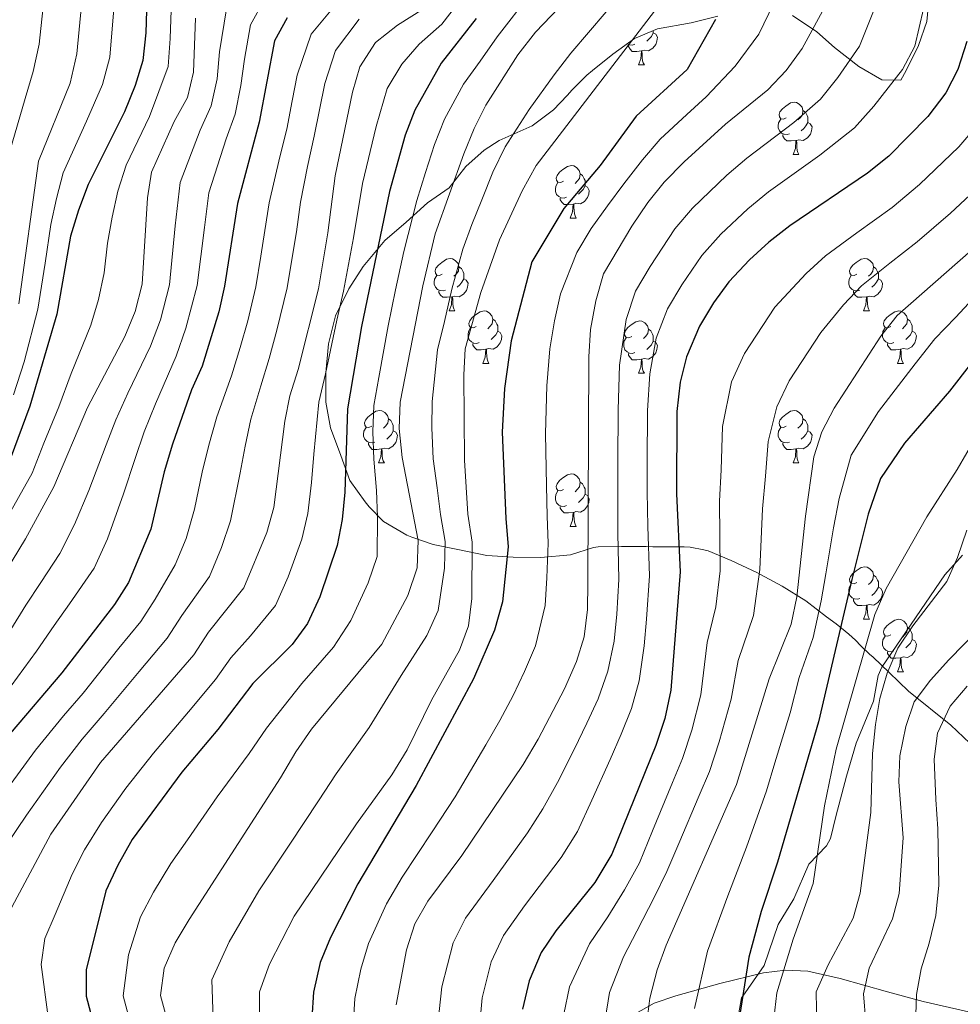
# Model space of a CAD drawing. Extents: x 619241 to 623748, y 789443 to 792493.
# Drawn here: x 620760 to 620940, y 790658 to 790846 of the extents above; entities that cross this region are included whole.
import ezdxf

# ---------------------------------------------------------------- set-up
doc = ezdxf.new("R2010")
doc.units = 0
doc.header["$MEASUREMENT"] = 0
doc.linetypes.add('DGN Style 3', pattern=[55.032376, 39.30884, -15.723536])
for name, color, linetype in [('Nivel 21', 7, 'Continuous'), ('Nivel 35', 7, 'Continuous'), ('Nivel 36', 7, 'Continuous'), ('Nivel 4', 7, 'Continuous'), ('Nivel 5', 7, 'Continuous'), ('Nivel 61', 7, 'Continuous'), ('Nivel 63', 7, 'Continuous')]:
    doc.layers.add(name, color=color, linetype=linetype)
doc.linetypes.add('5zonar', pattern='A,-5,[1,dgnlstyle.shx,S=0.08,R=0,X=0,Y=0],-5', length=10)

msp = doc.modelspace()

# ---------------------------------------------------------------- linework, layer by layer
at = {"layer": 'Nivel 21', "color": 19, "linetype": 'DGN Style 3', "lineweight": 0}
msp.add_polyline3d([(620896.96, 790651.36, 201.658), (620898.35, 790659.366, 200.086), (620898.575, 790659.688, 200), (620902.668, 790665.542, 198.41), (620905.366, 790673.372, 196.567), (620908.361, 790678.252, 195.943), (620911.211, 790684.934, 194.694), (620914.597, 790688.417, 193.161), (620915.353, 790689.802, 192.821), (620916.377, 790694.048, 192.821), (620918.419, 790701.72, 192.197), (620920.284, 790708.085, 190.948), (620923.638, 790716.071, 190.324), (620924.532, 790721.01, 189.856), (620925.177, 790722.603, 189.7), (620937.273, 790740.254, 188.144), (620940.616, 790744.053, 187.826)], dxfattribs=at)
at = {"layer": 'Nivel 35', "color": 92, "linetype": '5zonar', "lineweight": 0, "ltscale": 0.5}
for points in [[(620908.092, 790847.297, 247.506), (620912.751, 790844.142, 244.305), (620916.147, 790841.166, 242.118), (620920.813, 790837.524, 239.935), (620925.229, 790834.965, 238.062), (620928.832, 790834.929, 236.813), (620929.856, 790836.762, 236.813), (620932.251, 790841.515, 234.94), (620933.814, 790846.131, 233.794), (620934.342, 790851.637, 233.088)], [(620862.402, 790829.23, 259.29), (620865, 790832, 255.816), (620865.96, 790833.049, 254.919), (620868.771, 790835.884, 258.067), (620869.853, 790836.781, 258.665), (620873.733, 790839.873, 258.082), (620877.868, 790842.872, 256.986), (620882.296, 790844.756, 254.23), (620888.717, 790845.893, 249.3), (620893.842, 790847.182, 248.676)], [(620942.05, 790708.083, 192.484), (620938.436, 790711.538, 192.484), (620930.334, 790718.007, 192.484), (620926.599, 790721.564, 192.484), (620923.554, 790724.489, 195.073), (620922.863, 790725.122, 196.23), (620921.206, 790726.683, 200.732), (620920.189, 790727.738, 205.505), (620918.879, 790728.933, 209.341), (620916.436, 790730.923, 213.252), (620914.639, 790732.244, 214.96), (620910.667, 790735.288, 214.948), (620906.15, 790738.112, 218.707), (620902.007, 790740.36, 220.456), (620901.399, 790740.674, 220.58), (620896.394, 790742.988, 218.707), (620891.961, 790744.855, 219.977), (620891.135, 790745.052, 220.58), (620888.531, 790745.53, 224.862), (620887.385, 790745.615, 229.812), (620885.358, 790745.613, 233.691), (620881.382, 790745.653, 236.85), (620880.079, 790745.666, 237.437), (620875.383, 790745.713, 235.477), (620870.917, 790745.595, 238.304), (620870.021, 790745.517, 239.31), (620865.63, 790744.116, 248.211), (620859.945, 790743.607, 254.295), (620854.666, 790743.66, 259.914), (620849.641, 790743.962, 263.66), (620844.372, 790745.021, 259.914), (620839.354, 790746.078, 259.914), (620835.275, 790747.464, 262.558), (620834.345, 790747.888, 263.66), (620829.845, 790750.448, 273.026), (620827.117, 790753.278, 276.372), (620826.364, 790754.254, 276.772), (620823.388, 790758.307, 274.899), (620821.676, 790763.101, 274.899), (620819.718, 790768.4, 276.772), (620818.808, 790773.32, 276.772), (620818.795, 790778.941, 276.772), (620819.299, 790784.446, 276.772), (620820.669, 790789.825, 276.772), (620823.224, 790794.962, 276.772), (620825.951, 790799.239, 276.772), (620830.137, 790804.247, 274.899), (620834.194, 790807.726, 274.899), (620838.255, 790811.456, 273.026), (620842.392, 790814.287, 273.026), (620845.616, 790818.421, 273.026), (620849.113, 790821.544, 271.311), (620851.951, 790823.385, 269.279), (620858.265, 790826.171, 266.158), (620862.402, 790829.23, 259.29)], [(620877.683, 790656.118, 213.764), (620881.67, 790658.295, 211.649), (620885.803, 790659.715, 209.327), (620894.231, 790662.098, 204.263), (620902.565, 790664.154, 198.764), (620906.767, 790664.606, 196.049), (620911.019, 790664.415, 193.495), (620917.251, 790663.015, 190.401), (620926.309, 790660.471, 186.896), (620933.086, 790658.65, 183.743), (620951.049, 790654.54, 173.129)]]:
    msp.add_polyline3d(points, dxfattribs=at)
at = {"layer": 'Nivel 36', "color": 92, "linetype": 'Continuous', "lineweight": 0, "flags": 128}
for points in [[(620881.48, 790843.974), (620881.935, 790843.724), (620882.28, 790843.109), (620882.17, 790842.384), (620881.96, 790841.744), (620881.375, 790841.004), (620880.58, 790840.524), (620879.73, 790840.629), (620879.3, 790840.499)], [(620881.48, 790844.409), (620881.48, 790844.399), (620881.48, 790843.974), (620881.11, 790843.284), (620880.69, 790842.804), (620880.21, 790842.384)], [(620877.93, 790841.794), (620877.505, 790841.634), (620876.92, 790841.694), (620876.5, 790841.88)], [(620879.19, 790840.499), (620878.3, 790840.414), (620877.455, 790840.414), (620877.03, 790840.844), (620876.71, 790841.319), (620876.71, 790841.634)], [(620878.645, 790837.814), (620879.08, 790838.974), (620879.19, 790840.499), (620879.3, 790840.499), (620879.335, 790839.914), (620879.37, 790839.229), (620879.44, 790838.614), (620879.555, 790838.214), (620879.77, 790837.814)], [(620878.645, 790837.814), (620879.77, 790837.814)], [(620906.922, 790827.731), (620906.392, 790827.466), (620905.862, 790827.521), (620905.597, 790827.891), (620905.542, 790828.316), (620905.702, 790828.836), (620906.182, 790829.431), (620906.817, 790829.961), (620907.717, 790830.546), (620908.462, 790830.706), (620908.887, 790830.651), (620909.417, 790830.336), (620909.947, 790829.751), (620910.107, 790829.111), (620909.997, 790828.261), (620909.572, 790827.731), (620909.152, 790827.306)], [(620910.107, 790829.111), (620910.582, 790828.796), (620910.897, 790828.156), (620911.057, 790827.836), (620911.057, 790827.256), (620911.057, 790826.831), (620910.687, 790826.141), (620910.267, 790825.661), (620909.787, 790825.241)], [(620907.507, 790824.651), (620907.082, 790824.491), (620906.497, 790824.551), (620906.022, 790824.761), (620905.597, 790825.186), (620905.382, 790825.771), (620905.382, 790826.191), (620905.437, 790826.776), (620905.862, 790827.466)], [(620911.057, 790826.831), (620911.512, 790826.581), (620911.857, 790825.966), (620911.747, 790825.241), (620911.537, 790824.601), (620910.952, 790823.861), (620910.157, 790823.381), (620909.307, 790823.486), (620908.877, 790823.356)], [(620908.767, 790823.356), (620907.877, 790823.271), (620907.032, 790823.271), (620906.607, 790823.701), (620906.287, 790824.176), (620906.287, 790824.491)], [(620908.222, 790820.671), (620908.657, 790821.831), (620908.767, 790823.356), (620908.877, 790823.356), (620908.912, 790822.771), (620908.947, 790822.086), (620909.017, 790821.471), (620909.132, 790821.071), (620909.347, 790820.671)], [(620908.222, 790820.671), (620909.347, 790820.671)], [(620864.286, 790815.591), (620863.756, 790815.326), (620863.226, 790815.381), (620862.961, 790815.751), (620862.906, 790816.176), (620863.066, 790816.696), (620863.546, 790817.291), (620864.181, 790817.821), (620865.081, 790818.406), (620865.826, 790818.566), (620866.251, 790818.511), (620866.781, 790818.196), (620867.311, 790817.611), (620867.471, 790816.971), (620867.361, 790816.121), (620866.936, 790815.591), (620866.516, 790815.166)], [(620867.471, 790816.971), (620867.946, 790816.656), (620868.261, 790816.016), (620868.421, 790815.696), (620868.421, 790815.116), (620868.421, 790814.691), (620868.051, 790814.001), (620867.631, 790813.521), (620867.151, 790813.101)], [(620864.871, 790812.511), (620864.446, 790812.351), (620863.861, 790812.411), (620863.386, 790812.621), (620862.961, 790813.046), (620862.746, 790813.631), (620862.746, 790814.051), (620862.801, 790814.636), (620863.226, 790815.326)], [(620868.421, 790814.691), (620868.876, 790814.441), (620869.221, 790813.826), (620869.111, 790813.101), (620868.901, 790812.461), (620868.316, 790811.721), (620867.521, 790811.241), (620866.671, 790811.346), (620866.241, 790811.216)], [(620866.131, 790811.216), (620865.241, 790811.131), (620864.396, 790811.131), (620863.971, 790811.561), (620863.651, 790812.036), (620863.651, 790812.351)], [(620865.586, 790808.531), (620866.021, 790809.691), (620866.131, 790811.216), (620866.241, 790811.216), (620866.276, 790810.631), (620866.311, 790809.946), (620866.381, 790809.331), (620866.496, 790808.931), (620866.711, 790808.531)], [(620865.586, 790808.531), (620866.711, 790808.531)], [(620841.098, 790797.822), (620840.568, 790797.557), (620840.038, 790797.612), (620839.773, 790797.982), (620839.718, 790798.407), (620839.878, 790798.927), (620840.358, 790799.522), (620840.993, 790800.052), (620841.893, 790800.637), (620842.638, 790800.797), (620843.063, 790800.742), (620843.593, 790800.427), (620844.123, 790799.842), (620844.283, 790799.202), (620844.173, 790798.352), (620843.748, 790797.822), (620843.328, 790797.397)], [(620920.425, 790797.822), (620919.895, 790797.557), (620919.365, 790797.612), (620919.1, 790797.982), (620919.045, 790798.407), (620919.205, 790798.927), (620919.685, 790799.522), (620920.32, 790800.052), (620921.22, 790800.637), (620921.965, 790800.797), (620922.39, 790800.742), (620922.92, 790800.427), (620923.45, 790799.842), (620923.61, 790799.202), (620923.5, 790798.352), (620923.075, 790797.822), (620922.655, 790797.397)], [(620844.283, 790799.202), (620844.758, 790798.887), (620845.073, 790798.247), (620845.233, 790797.927), (620845.233, 790797.347), (620845.233, 790796.922), (620844.863, 790796.232), (620844.443, 790795.752), (620843.963, 790795.332)], [(620923.61, 790799.202), (620924.085, 790798.887), (620924.4, 790798.247), (620924.56, 790797.927), (620924.56, 790797.347), (620924.56, 790796.922), (620924.19, 790796.232), (620923.77, 790795.752), (620923.29, 790795.332)], [(620841.683, 790794.742), (620841.258, 790794.582), (620840.673, 790794.642), (620840.198, 790794.852), (620839.773, 790795.277), (620839.558, 790795.862), (620839.558, 790796.282), (620839.613, 790796.867), (620840.038, 790797.557)], [(620845.233, 790796.922), (620845.688, 790796.672), (620846.033, 790796.057), (620845.923, 790795.332), (620845.713, 790794.692), (620845.128, 790793.952), (620844.333, 790793.472), (620843.483, 790793.577), (620843.053, 790793.447)], [(620921.01, 790794.742), (620920.585, 790794.582), (620920, 790794.642), (620919.525, 790794.852), (620919.1, 790795.277), (620918.885, 790795.862), (620918.885, 790796.282), (620918.94, 790796.867), (620919.365, 790797.557)], [(620924.56, 790796.922), (620925.015, 790796.672), (620925.36, 790796.057), (620925.25, 790795.332), (620925.04, 790794.692), (620924.455, 790793.952), (620923.66, 790793.472), (620922.81, 790793.577), (620922.38, 790793.447)], [(620842.943, 790793.447), (620842.053, 790793.362), (620841.208, 790793.362), (620840.783, 790793.792), (620840.463, 790794.267), (620840.463, 790794.582)], [(620922.27, 790793.447), (620921.38, 790793.362), (620920.535, 790793.362), (620920.11, 790793.792), (620919.79, 790794.267), (620919.79, 790794.582)], [(620842.398, 790790.762), (620842.833, 790791.922), (620842.943, 790793.447), (620843.053, 790793.447), (620843.088, 790792.862), (620843.123, 790792.177), (620843.193, 790791.562), (620843.308, 790791.162), (620843.523, 790790.762)], [(620921.725, 790790.762), (620922.16, 790791.922), (620922.27, 790793.447), (620922.38, 790793.447), (620922.415, 790792.862), (620922.45, 790792.177), (620922.52, 790791.562), (620922.635, 790791.162), (620922.85, 790790.762)], [(620842.398, 790790.762), (620843.523, 790790.762)], [(620847.573, 790787.787), (620847.043, 790787.522), (620846.513, 790787.577), (620846.248, 790787.947), (620846.193, 790788.372), (620846.353, 790788.892), (620846.833, 790789.487), (620847.468, 790790.017), (620848.368, 790790.602), (620849.113, 790790.762), (620849.538, 790790.707), (620850.068, 790790.392), (620850.598, 790789.807), (620850.758, 790789.167), (620850.648, 790788.317), (620850.223, 790787.787), (620849.803, 790787.362)], [(620921.725, 790790.762), (620922.85, 790790.762)], [(620926.9, 790787.787), (620926.37, 790787.522), (620925.84, 790787.577), (620925.575, 790787.947), (620925.52, 790788.372), (620925.68, 790788.892), (620926.16, 790789.487), (620926.795, 790790.017), (620927.695, 790790.602), (620928.44, 790790.762), (620928.865, 790790.707), (620929.395, 790790.392), (620929.925, 790789.807), (620930.085, 790789.167), (620929.975, 790788.317), (620929.55, 790787.787), (620929.13, 790787.362)], [(620850.758, 790789.167), (620851.233, 790788.852), (620851.548, 790788.212), (620851.708, 790787.892), (620851.708, 790787.312), (620851.708, 790786.887), (620851.338, 790786.197), (620850.918, 790785.717), (620850.438, 790785.297)], [(620877.345, 790785.882), (620876.815, 790785.617), (620876.285, 790785.672), (620876.02, 790786.042), (620875.965, 790786.467), (620876.125, 790786.987), (620876.605, 790787.582), (620877.24, 790788.112), (620878.14, 790788.697), (620878.885, 790788.857), (620879.31, 790788.802), (620879.84, 790788.487), (620880.37, 790787.902), (620880.53, 790787.262), (620880.42, 790786.412), (620879.995, 790785.882), (620879.575, 790785.457)], [(620930.085, 790789.167), (620930.56, 790788.852), (620930.875, 790788.212), (620931.035, 790787.892), (620931.035, 790787.312), (620931.035, 790786.887), (620930.665, 790786.197), (620930.245, 790785.717), (620929.765, 790785.297)], [(620848.158, 790784.707), (620847.733, 790784.547), (620847.148, 790784.607), (620846.673, 790784.817), (620846.248, 790785.242), (620846.033, 790785.827), (620846.033, 790786.247), (620846.088, 790786.832), (620846.513, 790787.522)], [(620851.708, 790786.887), (620852.163, 790786.637), (620852.508, 790786.022), (620852.398, 790785.297), (620852.188, 790784.657), (620851.603, 790783.917), (620850.808, 790783.437), (620849.958, 790783.542), (620849.528, 790783.412)], [(620880.53, 790787.262), (620881.005, 790786.947), (620881.32, 790786.307), (620881.48, 790785.987), (620881.48, 790785.407), (620881.48, 790784.982), (620881.11, 790784.292), (620880.69, 790783.812), (620880.21, 790783.392)], [(620927.485, 790784.707), (620927.06, 790784.547), (620926.475, 790784.607), (620926, 790784.817), (620925.575, 790785.242), (620925.36, 790785.827), (620925.36, 790786.247), (620925.415, 790786.832), (620925.84, 790787.522)], [(620931.035, 790786.887), (620931.49, 790786.637), (620931.835, 790786.022), (620931.725, 790785.297), (620931.515, 790784.657), (620930.93, 790783.917), (620930.135, 790783.437), (620929.285, 790783.542), (620928.855, 790783.412)], [(620849.418, 790783.412), (620848.528, 790783.327), (620847.683, 790783.327), (620847.258, 790783.757), (620846.938, 790784.232), (620846.938, 790784.547)], [(620877.93, 790782.802), (620877.505, 790782.642), (620876.92, 790782.702), (620876.445, 790782.912), (620876.02, 790783.337), (620875.805, 790783.922), (620875.805, 790784.342), (620875.86, 790784.927), (620876.285, 790785.617)], [(620881.48, 790784.982), (620881.935, 790784.732), (620882.28, 790784.117), (620882.17, 790783.392), (620881.96, 790782.752), (620881.375, 790782.012), (620880.58, 790781.532), (620879.73, 790781.637), (620879.3, 790781.507)], [(620928.745, 790783.412), (620927.855, 790783.327), (620927.01, 790783.327), (620926.585, 790783.757), (620926.265, 790784.232), (620926.265, 790784.547)], [(620848.873, 790780.727), (620849.308, 790781.887), (620849.418, 790783.412), (620849.528, 790783.412), (620849.563, 790782.827), (620849.598, 790782.142), (620849.668, 790781.527), (620849.783, 790781.127), (620849.998, 790780.727)], [(620879.19, 790781.507), (620878.3, 790781.422), (620877.455, 790781.422), (620877.03, 790781.852), (620876.71, 790782.327), (620876.71, 790782.642)], [(620928.2, 790780.727), (620928.635, 790781.887), (620928.745, 790783.412), (620928.855, 790783.412), (620928.89, 790782.827), (620928.925, 790782.142), (620928.995, 790781.527), (620929.11, 790781.127), (620929.325, 790780.727)], [(620848.873, 790780.727), (620849.998, 790780.727)], [(620878.645, 790778.822), (620879.08, 790779.982), (620879.19, 790781.507), (620879.3, 790781.507), (620879.335, 790780.922), (620879.37, 790780.237), (620879.44, 790779.622), (620879.555, 790779.222), (620879.77, 790778.822)], [(620928.2, 790780.727), (620929.325, 790780.727)], [(620878.645, 790778.822), (620879.77, 790778.822)], [(620827.595, 790768.739), (620827.065, 790768.474), (620826.535, 790768.529), (620826.27, 790768.899), (620826.215, 790769.324), (620826.375, 790769.844), (620826.855, 790770.439), (620827.49, 790770.969), (620828.39, 790771.554), (620829.135, 790771.714), (620829.56, 790771.659), (620830.09, 790771.344), (620830.62, 790770.759), (620830.78, 790770.119), (620830.67, 790769.269), (620830.245, 790768.739), (620829.825, 790768.314)], [(620906.922, 790768.739), (620906.392, 790768.474), (620905.862, 790768.529), (620905.597, 790768.899), (620905.542, 790769.324), (620905.702, 790769.844), (620906.182, 790770.439), (620906.817, 790770.969), (620907.717, 790771.554), (620908.462, 790771.714), (620908.887, 790771.659), (620909.417, 790771.344), (620909.947, 790770.759), (620910.107, 790770.119), (620909.997, 790769.269), (620909.572, 790768.739), (620909.152, 790768.314)], [(620830.78, 790770.119), (620831.255, 790769.804), (620831.57, 790769.164), (620831.73, 790768.844), (620831.73, 790768.264), (620831.73, 790767.839), (620831.36, 790767.149), (620830.94, 790766.669), (620830.46, 790766.249)], [(620910.107, 790770.119), (620910.582, 790769.804), (620910.897, 790769.164), (620911.057, 790768.844), (620911.057, 790768.264), (620911.057, 790767.839), (620910.687, 790767.149), (620910.267, 790766.669), (620909.787, 790766.249)], [(620828.18, 790765.659), (620827.755, 790765.499), (620827.17, 790765.559), (620826.695, 790765.769), (620826.27, 790766.194), (620826.055, 790766.779), (620826.055, 790767.199), (620826.11, 790767.784), (620826.535, 790768.474)], [(620831.73, 790767.839), (620832.185, 790767.589), (620832.53, 790766.974), (620832.42, 790766.249), (620832.21, 790765.609), (620831.625, 790764.869), (620830.83, 790764.389), (620829.98, 790764.494), (620829.55, 790764.364)], [(620907.507, 790765.659), (620907.082, 790765.499), (620906.497, 790765.559), (620906.022, 790765.769), (620905.597, 790766.194), (620905.382, 790766.779), (620905.382, 790767.199), (620905.437, 790767.784), (620905.862, 790768.474)], [(620911.057, 790767.839), (620911.512, 790767.589), (620911.857, 790766.974), (620911.747, 790766.249), (620911.537, 790765.609), (620910.952, 790764.869), (620910.157, 790764.389), (620909.307, 790764.494), (620908.877, 790764.364)], [(620829.44, 790764.364), (620828.55, 790764.279), (620827.705, 790764.279), (620827.28, 790764.709), (620826.96, 790765.184), (620826.96, 790765.499)], [(620828.895, 790761.679), (620829.33, 790762.839), (620829.44, 790764.364), (620829.55, 790764.364), (620829.585, 790763.779), (620829.62, 790763.094), (620829.69, 790762.479), (620829.805, 790762.079), (620830.02, 790761.679)], [(620908.767, 790764.364), (620907.877, 790764.279), (620907.032, 790764.279), (620906.607, 790764.709), (620906.287, 790765.184), (620906.287, 790765.499)], [(620908.222, 790761.679), (620908.657, 790762.839), (620908.767, 790764.364), (620908.877, 790764.364), (620908.912, 790763.779), (620908.947, 790763.094), (620909.017, 790762.479), (620909.132, 790762.079), (620909.347, 790761.679)], [(620828.895, 790761.679), (620830.02, 790761.679)], [(620908.222, 790761.679), (620909.347, 790761.679)], [(620864.286, 790756.599), (620863.756, 790756.334), (620863.226, 790756.389), (620862.961, 790756.759), (620862.906, 790757.184), (620863.066, 790757.704), (620863.546, 790758.299), (620864.181, 790758.829), (620865.081, 790759.414), (620865.826, 790759.574), (620866.251, 790759.519), (620866.781, 790759.204), (620867.311, 790758.619), (620867.471, 790757.979), (620867.361, 790757.129), (620866.936, 790756.599), (620866.516, 790756.174)], [(620864.871, 790753.519), (620864.446, 790753.359), (620863.861, 790753.419), (620863.386, 790753.629), (620862.961, 790754.054), (620862.746, 790754.639), (620862.746, 790755.059), (620862.801, 790755.644), (620863.226, 790756.334)], [(620867.471, 790757.979), (620867.946, 790757.664), (620868.261, 790757.024), (620868.421, 790756.704), (620868.421, 790756.124), (620868.421, 790755.699), (620868.051, 790755.009), (620867.631, 790754.529), (620867.151, 790754.109)], [(620868.421, 790755.699), (620868.876, 790755.449), (620869.221, 790754.834), (620869.111, 790754.109), (620868.901, 790753.469), (620868.316, 790752.729), (620867.521, 790752.249), (620866.671, 790752.354), (620866.241, 790752.224)], [(620866.131, 790752.224), (620865.241, 790752.139), (620864.396, 790752.139), (620863.971, 790752.569), (620863.651, 790753.044), (620863.651, 790753.359)], [(620865.586, 790749.539), (620866.021, 790750.699), (620866.131, 790752.224), (620866.241, 790752.224), (620866.276, 790751.639), (620866.311, 790750.954), (620866.381, 790750.339), (620866.496, 790749.939), (620866.711, 790749.539)], [(620865.586, 790749.539), (620866.711, 790749.539)], [(620920.425, 790738.83), (620919.895, 790738.565), (620919.365, 790738.62), (620919.1, 790738.99), (620919.045, 790739.415), (620919.205, 790739.935), (620919.685, 790740.53), (620920.32, 790741.06), (620921.22, 790741.645), (620921.965, 790741.805), (620922.39, 790741.75), (620922.92, 790741.435), (620923.45, 790740.85), (620923.61, 790740.21), (620923.5, 790739.36), (620923.075, 790738.83), (620922.655, 790738.405)], [(620923.61, 790740.21), (620924.085, 790739.895), (620924.4, 790739.255), (620924.56, 790738.935), (620924.56, 790738.355), (620924.56, 790737.93), (620924.19, 790737.24), (620923.77, 790736.76), (620923.29, 790736.34)], [(620921.01, 790735.75), (620920.585, 790735.59), (620920, 790735.65), (620919.525, 790735.86), (620919.1, 790736.285), (620918.885, 790736.87), (620918.885, 790737.29), (620918.94, 790737.875), (620919.365, 790738.565)], [(620924.56, 790737.93), (620925.015, 790737.68), (620925.36, 790737.065), (620925.25, 790736.34), (620925.04, 790735.7), (620924.455, 790734.96), (620923.66, 790734.48), (620922.81, 790734.585), (620922.38, 790734.455)], [(620922.27, 790734.455), (620921.38, 790734.37), (620920.535, 790734.37), (620920.11, 790734.8), (620919.79, 790735.275), (620919.79, 790735.59)], [(620921.725, 790731.77), (620922.16, 790732.93), (620922.27, 790734.455), (620922.38, 790734.455), (620922.415, 790733.87), (620922.45, 790733.185), (620922.52, 790732.57), (620922.635, 790732.17), (620922.85, 790731.77)], [(620921.725, 790731.77), (620922.85, 790731.77)], [(620926.9, 790728.795), (620926.37, 790728.53), (620925.84, 790728.585), (620925.575, 790728.955), (620925.52, 790729.38), (620925.68, 790729.9), (620926.16, 790730.495), (620926.795, 790731.025), (620927.695, 790731.61), (620928.44, 790731.77), (620928.865, 790731.715), (620929.395, 790731.4), (620929.925, 790730.815), (620930.085, 790730.175), (620929.975, 790729.325), (620929.55, 790728.795), (620929.13, 790728.37)], [(620930.085, 790730.175), (620930.56, 790729.86), (620930.875, 790729.22), (620931.035, 790728.9), (620931.035, 790728.32), (620931.035, 790727.895), (620930.665, 790727.205), (620930.245, 790726.725), (620929.765, 790726.305)], [(620927.485, 790725.715), (620927.06, 790725.555), (620926.475, 790725.615), (620926, 790725.825), (620925.575, 790726.25), (620925.36, 790726.835), (620925.36, 790727.255), (620925.415, 790727.84), (620925.84, 790728.53)], [(620931.035, 790727.895), (620931.49, 790727.645), (620931.835, 790727.03), (620931.725, 790726.305), (620931.515, 790725.665), (620930.93, 790724.925), (620930.135, 790724.445), (620929.285, 790724.55), (620928.855, 790724.42)], [(620928.745, 790724.42), (620927.855, 790724.335), (620927.01, 790724.335), (620926.585, 790724.765), (620926.265, 790725.24), (620926.265, 790725.555)], [(620928.2, 790721.735), (620928.635, 790722.895), (620928.745, 790724.42), (620928.855, 790724.42), (620928.89, 790723.835), (620928.925, 790723.15), (620928.995, 790722.535), (620929.11, 790722.135), (620929.325, 790721.735)], [(620928.2, 790721.735), (620929.325, 790721.735)]]:
    msp.add_lwpolyline(points, dxfattribs=at)
at = {"layer": 'Nivel 4', "color": 25, "linetype": 'Continuous', "lineweight": 30, "flags": 128}
for points, elevation in [([(620817.508, 790981.131), (620815.446, 790970.648), (620812.817, 790966.384), (620804.35, 790959.569), (620801.343, 790955.576), (620799.35, 790950.558), (620798.438, 790945.246), (620797.984, 790893.384), (620797.759, 790888.134), (620796.782, 790883.201), (620795.189, 790878.377), (620788.15, 790864.581), (620785.938, 790859.626), (620784.715, 790854.773), (620784.372, 790843.954), (620783.769, 790838.64), (620782.305, 790833.859), (620780.317, 790828.864), (620773.316, 790814.921), (620771.488, 790810.031), (620769.981, 790805.076), (620767.34, 790790.136), (620762.185, 790772.561), (620758.422, 790762.417)], 325), ([(620847.589, 790846.678), (620840.876, 790838.135), (620835.82, 790829.158), (620833.996, 790824.38), (620831.017, 790813.623), (620825.641, 790787.761), (620822.942, 790772.033), (620822.473, 790756.11), (620821.939, 790750.863), (620820.962, 790745.896), (620817.636, 790736.078), (620815.285, 790730.987), (620812.388, 790726.909), (620804.872, 790719.488), (620798.123, 790710.702), (620791.268, 790702.521), (620781.762, 790689.629), (620779.016, 790684.738), (620776.735, 790679.784), (620772.944, 790664.684), (620772.976, 790659.675), (620777.025, 790644.277)], 275), ([(620811.39, 790846.836), (620808.995, 790842.443), (620806.039, 790826.843), (620801.935, 790811.335), (620799.441, 790795.502), (620798.369, 790790.618), (620795.133, 790780.201), (620793.094, 790775.634), (620789.456, 790765.258), (620787.858, 790759.988), (620785.31, 790748.995), (620781.088, 790738.774)], 300), ([(620893.366, 790846.494), (620887.949, 790836.938), (620878.217, 790828.016), (620871.294, 790818.603), (620864.382, 790810.327), (620858.21, 790800.147), (620854.264, 790785.013), (620853.034, 790775.921), (620852.571, 790767.58), (620853.271, 790751.043), (620853.731, 790745.632), (620852.628, 790735.108), (620851.107, 790729.687), (620847.095, 790720.389), (620836.114, 790699.972), (620824.933, 790681.132), (620819.68, 790670.888), (620817.744, 790666.102), (620816.486, 790660.45), (620816.163, 790655.456)], 250), ([(620941.48, 790842.326), (620939.772, 790836.948), (620937.447, 790832.469), (620934, 790827.952), (620926.538, 790820.362), (620922.431, 790817.138), (620907.615, 790807.022), (620903.55, 790803.888), (620899.855, 790800.52), (620895.922, 790796.327), (620892.969, 790792.292), (620890.304, 790787.869), (620887.797, 790781.992), (620886.636, 790777.128), (620885.999, 790771.54), (620885.907, 790755.766), (620886.608, 790740.812), (620884.808, 790718.174), (620883.7, 790712.772), (620881.943, 790707.624), (620873.544, 790686.832), (620870.304, 790681.421), (620862.831, 790672.143), (620860.046, 790667.997), (620857.729, 790662.565), (620856.449, 790657.195)], 225), ([(620951.693, 790792.849), (620938.172, 790775.386), (620929.56, 790765.479), (620924.939, 790758.697), (620922.594, 790751.892), (620919.434, 790739.406), (620916.262, 790725.782), (620913.089, 790712.157), (620905.232, 790685.303), (620902.102, 790675.851), (620899.738, 790667.15), (620897.895, 790655.326)], 200), ([(620781.088, 790738.774), (620778.374, 790734.574), (620768.316, 790721.534), (620758.423, 790709.924), (620752.226, 790701.677), (620745.431, 790693.35), (620739.548, 790683.894), (620736.608, 790679.849), (620729.724, 790671.792), (620725.016, 790669.074), (620720.218, 790667.659), (620700.392, 790660.423), (620689.645, 790657.417)], 300)]:
    msp.add_lwpolyline(points, dxfattribs=dict(at, elevation=elevation))
at = {"layer": 'Nivel 5', "color": 25, "linetype": 'Continuous', "lineweight": 0, "flags": 128}
for points, elevation in [([(620772.847, 790857.312), (620771.187, 790839.968), (620769.896, 790834.349), (620763.808, 790819.424), (620760.047, 790792.119)], 335), ([(620822.081, 790851.066), (620816.023, 790843.701), (620813.353, 790835.892), (620812.393, 790830.985), (620811.324, 790825.504), (620810.04, 790820.212), (620807.946, 790811.442), (620807.171, 790806.154), (620806.376, 790801.217), (620805.431, 790795.339), (620803.902, 790788.851), (620802.428, 790783.741), (620800.74, 790778.315), (620797.951, 790770.489), (620796.416, 790765.064), (620795.138, 790759.898), (620793.657, 790752.857), (620792.069, 790747.237), (620789.968, 790742.17), (620786.178, 790735.623), (620783.427, 790731.368), (620779.209, 790726.208), (620772.357, 790717.635), (620768.62, 790713.28), (620763.239, 790706.706), (620756.887, 790697.995)], 295), ([(620858.021, 790851.543), (620851.577, 790843.221), (620848.318, 790838.549), (620845.168, 790834.132), (620841.502, 790827.418), (620839.605, 790822.612), (620837.878, 790817.234), (620836.217, 790811.91), (620833.753, 790802.132), (620832.152, 790794.805), (620830.761, 790787.877), (620828.958, 790778.042), (620827.977, 790772.652), (620827.834, 790767.653), (620828.025, 790762.378), (620828.524, 790756.387), (620828.733, 790751.309), (620828.629, 790743.755), (620826.942, 790738.736), (620823.592, 790731.548), (620820.296, 790726.438), (620814.213, 790719.469), (620807.445, 790710.952), (620804.141, 790706.074), (620798.002, 790697.783), (620792.323, 790689.557), (620789.181, 790685.035), (620785.841, 790679.542), (620783.369, 790674.826), (620781.076, 790667.563), (620780.066, 790659.744), (620781.917, 790652.779)], 270), ([(620866.36, 790851.864), (620858.913, 790844.108), (620855.566, 790839.765), (620849.461, 790830.13), (620847.184, 790825.678), (620845.214, 790820.844), (620839.738, 790805.488), (620837.359, 790795.57), (620833.012, 790773.272), (620832.875, 790768.271), (620833.404, 790762.719), (620836.478, 790746.848), (620836.296, 790741.615), (620834.527, 790736.313), (620829.549, 790727.019), (620816.073, 790710.721), (620813.064, 790706.382), (620810.16, 790701.447), (620792.667, 790674.347), (620790.004, 790669.869), (620787.853, 790665.042), (620787.157, 790659.814), (620788.315, 790655.555)], 265), ([(620884.645, 790851.983), (620859.063, 790818.581), (620856.354, 790813.717), (620852.025, 790804.355), (620848.455, 790794.303), (620845.494, 790783.534), (620845.219, 790778.54), (620845.363, 790762.188), (620846.012, 790751.907), (620846.793, 790746.491), (620846.728, 790735.722), (620846.117, 790730.537), (620844.399, 790725.84), (620839.022, 790716.277), (620834.354, 790706.778), (620831.449, 790702.029), (620824.71, 790692.651), (620812.732, 790674.965), (620808.032, 790665.79), (620806.111, 790660.516), (620806.139, 790655.058)], 255), ([(620905.501, 790851.696), (620901.669, 790843.72), (620897.151, 790837.608), (620891.605, 790831.719), (620887.918, 790828.341), (620882.798, 790823.651), (620879.409, 790819.682), (620875.851, 790815.05), (620872.743, 790810.884), (620869.61, 790806.518), (620866.858, 790801.94), (620863.72, 790793.999), (620862.564, 790788.84), (620861.708, 790783.502), (620861.083, 790776.456), (620860.831, 790767.286), (620861.021, 790757.29), (620861.15, 790751.517), (620861.37, 790746.312), (620861.092, 790739.667), (620860.754, 790734.382), (620858.93, 790726.675), (620856.816, 790721.775), (620854.638, 790717.208), (620852.087, 790712.404), (620849.462, 790707.771), (620843.539, 790697.824), (620839.184, 790691.122), (620833.391, 790682.457)], 245), ([(620837.487, 790848.549), (620832.51, 790845.425), (620828.323, 790842.103), (620825.29, 790837.431), (620823.932, 790832.617), (620820.604, 790816.618), (620819.202, 790805.672), (620817.413, 790795.015), (620813.515, 790779.539), (620811.954, 790774.543), (620810.977, 790769.638), (620808.855, 790753.155), (620807.513, 790748.338), (620803.104, 790737.766), (620796.36, 790729.321), (620793.535, 790724.956), (620775.714, 790704.386), (620766.209, 790690.631), (620758.757, 790676.701), (620755.092, 790666.936), (620753.353, 790651.457)], 285), ([(620807.044, 790850.279), (620804.389, 790845.497), (620803.273, 790838.944), (620802.578, 790833.892), (620801.47, 790828.42), (620799.775, 790823.67), (620796.438, 790813.331), (620795.569, 790806.725), (620794.185, 790795.63), (620792.034, 790787.444), (620790.207, 790782.098), (620786.193, 790772.956), (620784.039, 790767.602), (620782.327, 790762.553), (620780.084, 790755.769), (620777.064, 790747.145), (620774.509, 790741.564), (620769.795, 790734.702), (620766.847, 790730.571), (620763.431, 790725.685), (620757.374, 790717.352)], 305), ([(620799.783, 790848.551), (620798.482, 790840.358), (620798.024, 790835.168), (620796.901, 790829.997), (620794.791, 790825.331), (620790.942, 790815.327), (620789.982, 790807.055), (620788.929, 790795.759), (620787.184, 790789.045), (620785.281, 790783.995), (620780.947, 790774.998), (620778.622, 790769.947), (620776.796, 790765.118), (620773.44, 790756.421), (620770.728, 790749.917), (620767.931, 790744.354), (620764.27, 790738.79), (620761.428, 790734.487), (620758.546, 790729.836)], 310), ([(620778.225, 790848.566), (620777.478, 790839.304), (620776.1, 790834.104), (620773.04, 790827.057), (620768.562, 790817.172), (620767.306, 790812.25), (620766.212, 790807.296), (620765.094, 790799.881), (620763.693, 790791.127), (620761.074, 790781.027), (620759.076, 790774.678)], 330), ([(620844.084, 790849.58), (620840.993, 790845.647), (620836.693, 790841.78), (620833.372, 790837.94), (620830.555, 790833.294), (620828.454, 790826.05), (620825.81, 790815.12), (620824.091, 790804.752), (620822.179, 790794.528), (620820.916, 790788.963), (620818.732, 790778.722), (620817.448, 790773.288), (620816.492, 790763.357), (620816.086, 790757.914), (620815.397, 790752.009), (620814.237, 790747.117), (620811.612, 790739.9), (620809.194, 790734.376), (620804.406, 790728.627), (620800.616, 790724.404), (620797.68, 790720.239), (620792.555, 790714.049), (620785.853, 790706.18), (620780.523, 790699.429), (620775.895, 790692.894), (620772.612, 790687.684), (620770.292, 790683.003), (620766.999, 790675.268), (620765.021, 790670.675), (620764.37, 790665.714), (620765.706, 790655.654)], 280), ([(620914.996, 790850.278), (620909.972, 790840.946), (620906.911, 790836.736), (620903.402, 790833.072), (620895.262, 790826.501), (620887.38, 790819.286), (620883.565, 790815.377), (620880.409, 790811.497), (620877.399, 790807.004), (620871.928, 790797.83), (620870.492, 790792.691), (620869.443, 790787.211), (620869.153, 790781.992), (620868.975, 790738.676), (620868.881, 790733.657), (620868.27, 790728.429), (620866.753, 790723.664), (620864.506, 790718.454), (620859.448, 790708.823), (620856.567, 790703.961), (620844.807, 790686.573), (620838.325, 790677.842), (620835.876, 790673.483), (620834.231, 790668.525), (620832.273, 790658.027)], 240), ([(620924.099, 790849.413), (620920.899, 790841.406), (620916.812, 790835.426), (620913.453, 790831.278), (620908.368, 790826.82), (620899.379, 790820.008), (620895.565, 790816.712), (620888.995, 790810.424), (620885.58, 790806.44), (620880.881, 790799.236), (620878.053, 790794.509), (620876.26, 790789.124), (620874.98, 790780.37), (620874.74, 790771.841), (620874.693, 790761.841), (620874.669, 790756.583), (620874.719, 790748.251), (620874.852, 790739.388), (620874.525, 790732.719), (620873.986, 790727.572), (620872.771, 790721.834), (620870.904, 790716.56), (620868.768, 790711.892), (620866.322, 790706.877), (620863.152, 790700.545), (620860.358, 790695.49), (620857.41, 790690.925), (620850.815, 790681.763), (620845.565, 790674.56), (620843.16, 790669.843), (620841.025, 790661.471), (620840.01, 790652.013)], 235), ([(620933.202, 790848.548), (620931.513, 790841.391), (620929.173, 790836.937), (620923.653, 790829.906), (620919.995, 790825.82), (620913.334, 790820.569), (620903.497, 790813.515), (620899.557, 790810.3), (620894.425, 790805.472), (620890.751, 790801.383), (620886.925, 790795.764), (620884.178, 790791.189), (620882.028, 790785.558), (620880.808, 790778.749), (620880.369, 790771.69), (620880.316, 790761.69), (620880.288, 790756.174), (620880.43, 790749.511), (620880.73, 790740.1), (620880.17, 790731.781), (620879.702, 790726.715), (620878.789, 790720.004), (620877.302, 790714.666), (620875.355, 790709.758), (620873.196, 790704.932), (620869.738, 790697.13), (620866.951, 790691.161), (620863.857, 790686.173), (620856.823, 790676.953), (620852.805, 790671.278), (620850.444, 790666.204), (620848.737, 790659.333), (620848.044, 790651.589)], 230), ([(620793.9, 790846.768), (620793.47, 790836.444), (620792.333, 790831.574), (620789.807, 790826.992), (620785.446, 790817.324), (620784.71, 790812.377), (620783.674, 790795.888), (620782.334, 790790.646), (620780.355, 790785.892), (620773.206, 790772.292), (620766.796, 790757.074), (620761.353, 790747.145), (620756.009, 790738.403)], 315), ([(620757.426, 790750.378), (620762.609, 790759.745), (620764.885, 790765.474), (620767.695, 790772.426), (620770.113, 790778.79), (620773.847, 790788.014), (620775.287, 790792.937), (620776.392, 790798.02), (620777.031, 790803.736), (620777.942, 790808.708), (620779.013, 790813.649), (620780.637, 790818.625), (620785.062, 790827.928), (620788.619, 790837.542), (620789.031, 790842.863), (620789.228, 790848.271)], 320), ([(620758.342, 790821.33), (620761.279, 790831.407), (620762.812, 790836.546), (620763.968, 790841.803), (620764.668, 790848.37)], 340), ([(620872.462, 790847.953), (620865.698, 790840.106), (620862.505, 790835.95), (620857.75, 790829.274), (620853.123, 790822.129), (620850.784, 790817.28), (620848.675, 790812.042), (620846.721, 790807.276), (620845.044, 790802.565), (620842.907, 790794.936), (620841.505, 790788.737), (620840.209, 790783.31), (620839.137, 790773.406), (620839.091, 790768.405), (620839.383, 790762.453), (620840.127, 790756.931)], 260), ([(620825.202, 790846.584), (620820.656, 790840.566), (620818.642, 790834.254), (620816.609, 790824.165), (620815.322, 790818.415), (620813.957, 790811.55), (620813.186, 790805.913), (620812.375, 790800.978), (620811.422, 790795.177), (620809.436, 790787.084), (620807.971, 790781.64), (620806.347, 790776.429), (620804.464, 790770.063), (620803.377, 790764.871), (620802.419, 790759.808), (620800.585, 790750.597), (620798.828, 790745.48), (620796.536, 790739.968), (620791.269, 790732.472), (620788.481, 790728.162), (620783.098, 790721.802), (620776.398, 790713.737), (620772.167, 790708.833), (620768.055, 790703.489), (620761.548, 790694.313), (620757.71, 790688.598)], 290), ([(620944.818, 790827.878), (620939.911, 790822.182), (620932.435, 790814.918), (620927.196, 790810.565), (620920.439, 790805.704), (620914.456, 790801.3), (620910.713, 790797.902), (620904.717, 790791.465), (620898.894, 790782.636), (620896.449, 790777.195), (620894.724, 790768.645), (620894.454, 790760.327), (620894.134, 790754.344), (620894.245, 790741.061), (620893.422, 790734.163), (620891.765, 790727.354), (620890.6, 790717.316), (620888.874, 790710.531), (620887.092, 790705.131), (620885.175, 790700.512), (620881.341, 790691.277), (620878.82, 790685.162), (620875.991, 790680.028), (620872.754, 790674.814), (620869.291, 790669.66), (620865.42, 790661.471), (620864.356, 790656.196)], 220), ([(620945.822, 790816.412), (620938.332, 790809.474), (620931.961, 790803.993), (620926.706, 790799.909), (620921.297, 790795.578), (620917.876, 790791.916), (620913.513, 790786.603), (620907.484, 790777.403), (620905.101, 790772.399), (620903.449, 790765.75), (620902.968, 790759.115), (620902.361, 790752.923), (620901.882, 790741.31), (620900.633, 790732.499), (620897.715, 790723.866), (620896.392, 790716.459), (620894.048, 790708.29), (620892.242, 790702.638), (620890.281, 790698.038), (620886.359, 790688.84), (620884.096, 790683.492), (620881.679, 790678.635), (620878.341, 790672.101), (620875.751, 790667.177), (620873.111, 790660.377), (620872.263, 790655.197)], 215), ([(620951.733, 790810.642), (620928.139, 790789.856), (620925.039, 790785.931), (620916.075, 790772.171), (620913.754, 790767.603), (620912.175, 790762.855), (620910.588, 790751.502), (620908.933, 790736.08), (620907.845, 790730.835), (620903.666, 790720.378), (620897.392, 790700.145), (620883.929, 790669.388), (620882.211, 790664.694), (620880.802, 790659.284), (620880.171, 790654.198)], 210), ([(620946.085, 790796.787), (620939.272, 790789.528), (620935.324, 790785.422), (620931.605, 790780.658), (620924.57, 790771.515), (620919.346, 790763.15), (620917.038, 790754.897), (620915.977, 790749.273), (620914.477, 790740.482), (620913.616, 790735.308), (620912.053, 790728.308), (620909.396, 790720.645), (620907.637, 790713.879), (620904.751, 790704.304), (620903.134, 790698.952), (620899.307, 790688.143), (620895.737, 790678.837), (620891.833, 790668.269), (620889.348, 790657.305)], 205), ([(620945.192, 790770), (620939.599, 790760.424), (620933.83, 790751.379), (620926.012, 790737.685), (620923.859, 790732.686), (620916.455, 790706.886), (620914.221, 790696.097), (620912.047, 790681.237), (620908.214, 790670.585), (620905.107, 790660.276), (620904.544, 790655.306)], 195), ([(620840.127, 790756.931), (620840.769, 790751.831), (620841.635, 790746.669), (620841.529, 790741.553), (620840.322, 790733.425), (620838.154, 790728.633), (620833.247, 790720.99), (620827.138, 790711.077), (620823.761, 790706.375), (620820.797, 790702.175), (620817.435, 790697.049), (620811.919, 790688.708), (620806.022, 790679.804), (620800.349, 790670.068), (620796.982, 790662.779), (620797.227, 790655.306)], 260), ([(620941.47, 790748.808), (620939.666, 790743.557), (620937.626, 790738.985), (620931.125, 790730.514), (620928.292, 790726.252), (620926.227, 790721.424), (620924.813, 790716.628), (620923.963, 790711.661), (620923.428, 790706.084), (620923.084, 790694.81), (620921.083, 790679.383), (620919.697, 790674.577), (620914.94, 790665.636), (620912.611, 790660.461), (620912.808, 790650.53)], 190), ([(620949.738, 790735.994), (620938.019, 790724.038), (620934.504, 790720.126), (620931.416, 790715.995), (620929.77, 790711.274), (620928.651, 790705.639), (620928.452, 790700.641), (620929.265, 790689.929), (620928.514, 790679.295), (620927.231, 790674.462), (620922.792, 790665.022), (620921.681, 790660.133), (620922.152, 790654.651)], 185), ([(620941.502, 790718.98), (620938.29, 790715.113), (620935.876, 790709.983), (620935.214, 790705.009), (620935.562, 790697.313), (620935.934, 790691.645), (620936.124, 790680.878), (620935.524, 790675.073), (620934.258, 790669.809), (620932.759, 790664.875), (620931.861, 790659.954), (620931.674, 790654.155)], 180), ([(620833.391, 790682.457), (620830.404, 790677.307), (620826.955, 790669.706), (620825.529, 790664.855), (620824.379, 790659.238), (620824.069, 790653.947)], 245)]:
    msp.add_lwpolyline(points, dxfattribs=dict(at, elevation=elevation))
at = {"layer": 'Nivel 61', "color": 19, "linetype": 'Continuous', "lineweight": 0}
msp.add_3dface([(620139.28, 792166.39), (623520.65, 792227.07), (623562.73, 789913.46), (620180.23, 789852.78)], dxfattribs=at)
at = {"layer": 'Nivel 63', "color": 7, "linetype": 'Continuous', "lineweight": 0}
msp.add_3dface([(619293.877, 789443.061, -0.25), (623748.156, 789522.968, -0.25), (623694.885, 792492.502, -0.25), (619240.605, 792412.594, -0.25)], dxfattribs=at)

doc.saveas('drawing.dxf')
